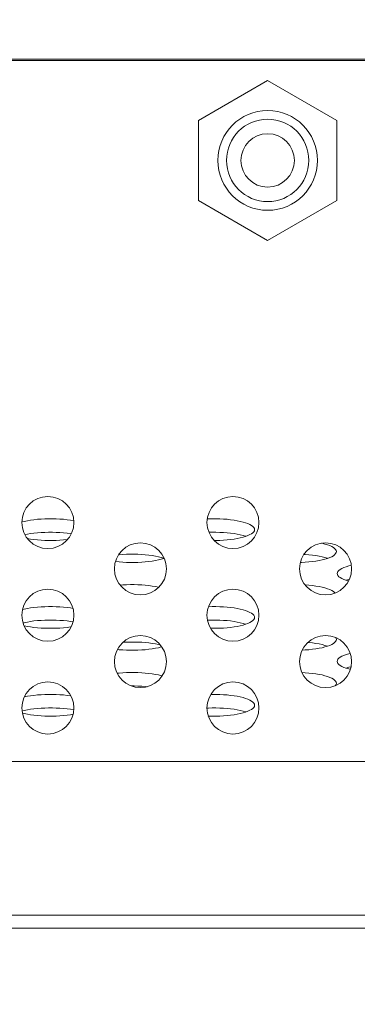
# Model space of a CAD drawing. Extents: x 2 to 140, y -1 to 103.
# Drawn here: x 55 to 55, y 25 to 26 of the extents above; entities that cross this region are included whole.
import ezdxf

# ---------------------------------------------------------------- set-up
doc = ezdxf.new("R2010")
doc.units = 0
doc.header["$MEASUREMENT"] = 0
doc.linetypes.add('DCAD_CONTINUOUS', pattern=[0])
doc.layers.get('0').update_dxf_attribs({"linetype": 'DCAD_CONTINUOUS', "lineweight": 0})
doc.layers.add('00_COMPONENTS', color=7, linetype='DCAD_CONTINUOUS', lineweight=0)
doc.layers.add('03_ALL_AXES', color=7, linetype='DCAD_CONTINUOUS', lineweight=0)
doc.layers.add('1278', color=5, linetype='Continuous', lineweight=0, true_color=0x0000ff)
doc.styles.add('DC_TEXTSTYLE4', font='arial_0.ttf', dxfattribs={"height": 0.6})
doc.dimstyles.get("Standard").update_dxf_attribs({"dimtxt": 0.18, "dimasz": 0.18, "dimexe": 0.18, "dimexo": 0.0625, "dimgap": 0.09, "dimtad": 0, "dimtih": 1, "dimtoh": 1, "dimdec": 4, "dimzin": 0, "dimdsep": 46, "dimtxsty": 'Standard', "dimcen": 0.09, "dimadec": 0, "dimazin": 0, "dimtfac": 1, "dimtdec": 4, "dimtofl": 0, "dimtmove": 0, "dimatfit": 3, "dimfxl": 0, "dimtolj": 1, "dimtzin": 0, "dimarcsym": 0})

# ---------------------------------------------------------------- blocks, each defined once
blk = doc.blocks.new('*D27')
at = {"layer": '1278', "color": 0, "lineweight": -2, "ltscale": 0.07874}
for p, q in [((66.1803, 26.9162), (66.1803, 23.2948)), ((45.6917, 23.9421), (45.6917, 23.2948)), ((46.2917, 23.5948), (54.3862, 23.5948)), ((65.5803, 23.5948), (57.4858, 23.5948))]:
    blk.add_line(p, q, dxfattribs=at)
at = {"layer": '1278', "color": 0}
for points in [[(46.2917, 23.6948), (46.2917, 23.4948), (45.6917, 23.5948)], [(65.5803, 23.4948), (65.5803, 23.6948), (66.1803, 23.5948)]]:
    blk.add_solid(points, dxfattribs=at)
at = {"layer": 'Defpoints', "color": 0}
for p in [(66.1803, 27.2162), (45.6917, 24.2421), (66.1803, 23.5948)]:
    blk.add_point(p, dxfattribs=at)
at = {"layer": '1278', "color": 0, "lineweight": 0, "insert": (55.936, 23.5948), "char_height": 0.6, "attachment_point": 5, "style": 'DC_TEXTSTYLE4'}
blk.add_mtext('\\A1;20.489', dxfattribs=at)

msp = doc.modelspace()

# ---------------------------------------------------------------- linework, layer by layer
at = {"color": 7, "linetype": 'DCAD_CONTINUOUS', "lineweight": 0, "ltscale": 0.004921}
for p, q in [((47.1732, 25.8238), (57.3905, 25.8238)), ((54.1774, 25.8218), (56.1065, 25.8218)), ((55.0097, 25.1964), (55.0141, 25.1971)), ((55.0141, 25.1971), (55.0187, 25.1977)), ((55.0187, 25.1977), (55.0235, 25.1983)), ((55.0235, 25.1983), (55.0284, 25.1986)), ((55.0284, 25.1986), (55.0335, 25.1989)), ((55.0335, 25.1989), (55.0386, 25.199)), ((55.0386, 25.199), (55.0437, 25.199)), ((55.0437, 25.199), (55.0489, 25.1989)), ((55.0489, 25.1989), (55.0539, 25.1986)), ((55.0539, 25.1986), (55.0589, 25.1983)), ((55.0589, 25.1983), (55.0637, 25.1977)), ((55.0637, 25.1977), (55.0683, 25.1971)), ((55.0683, 25.1971), (55.0727, 25.1964)), ((55.2545, 25.1988), (55.2562, 25.1989)), ((55.2562, 25.1989), (55.2613, 25.199)), ((55.2613, 25.199), (55.2664, 25.199)), ((55.2664, 25.199), (55.2716, 25.1989)), ((55.2716, 25.1989), (55.2766, 25.1986)), ((55.2766, 25.1986), (55.2816, 25.1983)), ((55.2816, 25.1983), (55.2864, 25.1977)), ((55.2864, 25.1977), (55.291, 25.1971)), ((55.291, 25.1971), (55.2954, 25.1964)), ((55.0022, 25.1947), (55.0055, 25.1955)), ((55.0055, 25.1955), (55.0097, 25.1964)), ((55.2954, 25.1964), (55.2995, 25.1955)), ((55.2995, 25.1955), (55.3034, 25.1946)), ((55.3034, 25.1946), (55.3068, 25.1935)), ((55.3068, 25.1935), (55.31, 25.1924)), ((55.31, 25.1924), (55.3126, 25.1911)), ((55.3126, 25.1911), (55.3149, 25.1899)), ((55.3149, 25.1899), (55.3167, 25.1885)), ((55.3167, 25.1885), (55.318, 25.1871)), ((55.318, 25.1871), (55.3187, 25.1857)), ((55.3187, 25.1857), (55.319, 25.1843)), ((55.319, 25.1843), (55.3187, 25.1828)), ((55.0063, 25.1774), (55.0097, 25.178)), ((55.0097, 25.1721), (55.0096, 25.1722)), ((55.0097, 25.178), (55.0141, 25.1788)), ((55.0141, 25.1714), (55.0097, 25.1721)), ((55.0141, 25.1788), (55.0187, 25.1794)), ((55.0187, 25.1708), (55.0141, 25.1714)), ((55.0187, 25.1794), (55.0235, 25.1799)), ((55.0235, 25.1703), (55.0187, 25.1708)), ((55.0235, 25.1799), (55.0284, 25.1803)), ((55.0284, 25.1699), (55.0235, 25.1703)), ((55.0284, 25.1803), (55.0335, 25.1805)), ((55.0335, 25.1696), (55.0284, 25.1699)), ((55.0335, 25.1805), (55.0386, 25.1807)), ((55.0386, 25.1807), (55.0437, 25.1807)), ((55.0437, 25.1807), (55.0489, 25.1805)), ((55.0489, 25.1805), (55.0539, 25.1803)), ((55.0539, 25.1699), (55.0489, 25.1696)), ((55.0539, 25.1803), (55.0589, 25.1799)), ((55.0589, 25.1703), (55.0539, 25.1699)), ((55.0589, 25.1799), (55.0637, 25.1794)), ((55.0637, 25.1708), (55.0589, 25.1703)), ((55.0637, 25.1794), (55.0683, 25.1788)), ((55.0645, 25.1709), (55.0637, 25.1708)), ((55.0683, 25.1788), (55.0695, 25.1786)), ((55.2568, 25.1806), (55.2613, 25.1807)), ((55.2613, 25.1807), (55.2664, 25.1807)), ((55.2664, 25.1807), (55.2716, 25.1805)), ((55.2716, 25.1805), (55.2766, 25.1803)), ((55.2766, 25.1699), (55.2716, 25.1696)), ((55.2766, 25.1803), (55.2816, 25.1799)), ((55.2816, 25.1703), (55.2766, 25.1699)), ((55.2816, 25.1799), (55.2864, 25.1794)), ((55.2864, 25.1708), (55.2816, 25.1703)), ((55.2864, 25.1794), (55.291, 25.1788)), ((55.291, 25.1714), (55.2864, 25.1708)), ((55.291, 25.1788), (55.2954, 25.178)), ((55.2954, 25.1721), (55.291, 25.1714)), ((55.2954, 25.178), (55.2995, 25.1772)), ((55.2995, 25.173), (55.2954, 25.1721)), ((55.2995, 25.1772), (55.3034, 25.1762)), ((55.3034, 25.174), (55.2995, 25.173)), ((55.3034, 25.1762), (55.3068, 25.1752)), ((55.3068, 25.175), (55.3034, 25.174)), ((55.31, 25.1762), (55.3068, 25.175)), ((55.3068, 25.1752), (55.3071, 25.1751)), ((55.3126, 25.1774), (55.31, 25.1762)), ((55.3149, 25.1787), (55.3126, 25.1774)), ((55.3167, 25.18), (55.3149, 25.1787)), ((55.318, 25.1814), (55.3167, 25.18)), ((55.3187, 25.1828), (55.318, 25.1814)), ((55.0386, 25.1695), (55.0335, 25.1696)), ((55.0437, 25.1695), (55.0386, 25.1695)), ((55.0489, 25.1696), (55.0437, 25.1695)), ((55.2664, 25.1695), (55.2639, 25.1695)), ((55.2716, 25.1696), (55.2664, 25.1695)), ((55.4101, 25.1659), (55.4109, 25.1657)), ((55.4109, 25.1657), (55.4147, 25.1647)), ((55.4147, 25.1647), (55.4182, 25.1637)), ((55.4182, 25.1637), (55.4213, 25.1625)), ((55.4213, 25.1625), (55.424, 25.1613)), ((55.424, 25.1613), (55.4263, 25.16)), ((55.4263, 25.16), (55.428, 25.1587)), ((55.428, 25.1587), (55.4293, 25.1573)), ((55.4293, 25.1573), (55.4301, 25.1559)), ((55.1338, 25.15), (55.1348, 25.1501)), ((55.1348, 25.1501), (55.1398, 25.1505)), ((55.1398, 25.1505), (55.1448, 25.1507)), ((55.1448, 25.1507), (55.15, 25.1508)), ((55.15, 25.1508), (55.1551, 25.1508)), ((55.1551, 25.1508), (55.1602, 25.1507)), ((55.1602, 25.1507), (55.1653, 25.1505)), ((55.1653, 25.1505), (55.1702, 25.1501)), ((55.1702, 25.1501), (55.175, 25.1496)), ((55.175, 25.1496), (55.1796, 25.1489)), ((55.1796, 25.1489), (55.184, 25.1482)), ((55.184, 25.1482), (55.1882, 25.1474)), ((55.1882, 25.1432), (55.184, 25.1423)), ((55.1882, 25.1474), (55.192, 25.1464)), ((55.192, 25.1441), (55.1882, 25.1432)), ((55.192, 25.1464), (55.1955, 25.1453)), ((55.1955, 25.1452), (55.192, 25.1441)), ((55.1955, 25.1453), (55.1957, 25.1453)), ((55.1957, 25.1453), (55.1955, 25.1452)), ((55.3862, 25.1505), (55.388, 25.1505)), ((55.388, 25.1505), (55.3929, 25.1501)), ((55.3929, 25.1501), (55.3977, 25.1496)), ((55.3977, 25.1496), (55.4024, 25.1489)), ((55.4024, 25.1489), (55.4068, 25.1482)), ((55.4068, 25.1482), (55.4109, 25.1474)), ((55.4109, 25.1432), (55.4068, 25.1423)), ((55.4109, 25.1474), (55.4147, 25.1464)), ((55.4147, 25.1441), (55.4109, 25.1432)), ((55.4147, 25.1464), (55.4182, 25.1453)), ((55.4182, 25.1452), (55.4147, 25.1441)), ((55.4213, 25.1463), (55.4182, 25.1452)), ((55.4182, 25.1453), (55.4184, 25.1453)), ((55.424, 25.1475), (55.4213, 25.1463)), ((55.4263, 25.1488), (55.424, 25.1475)), ((55.428, 25.1502), (55.4263, 25.1488)), ((55.4293, 25.1516), (55.428, 25.1502)), ((55.4301, 25.153), (55.4293, 25.1516)), ((55.4301, 25.1559), (55.4304, 25.1544)), ((55.4304, 25.1544), (55.4301, 25.153)), ((55.13, 25.1409), (55.1297, 25.141)), ((55.1348, 25.1404), (55.13, 25.1409)), ((55.1398, 25.1401), (55.1348, 25.1404)), ((55.1448, 25.1398), (55.1398, 25.1401)), ((55.15, 25.1397), (55.1448, 25.1398)), ((55.1551, 25.1397), (55.15, 25.1397)), ((55.1602, 25.1398), (55.1551, 25.1397)), ((55.1653, 25.1401), (55.1602, 25.1398)), ((55.1702, 25.1404), (55.1653, 25.1401)), ((55.175, 25.1409), (55.1702, 25.1404)), ((55.1796, 25.1416), (55.175, 25.1409)), ((55.184, 25.1423), (55.1796, 25.1416)), ((55.3829, 25.1398), (55.3813, 25.1398)), ((55.388, 25.1401), (55.3829, 25.1398)), ((55.3929, 25.1404), (55.388, 25.1401)), ((55.3977, 25.1409), (55.3929, 25.1404)), ((55.4024, 25.1416), (55.3977, 25.1409)), ((55.4068, 25.1423), (55.4024, 25.1416)), ((55.4338, 25.1288), (55.4356, 25.1302)), ((55.4356, 25.1302), (55.4378, 25.1315)), ((55.4378, 25.1315), (55.4405, 25.1327)), ((55.4405, 25.1327), (55.4436, 25.1338)), ((55.4436, 25.1338), (55.4471, 25.1349)), ((55.4471, 25.1349), (55.4506, 25.1358)), ((55.4315, 25.1246), (55.4317, 25.126)), ((55.4317, 25.1232), (55.4315, 25.1246)), ((55.4317, 25.126), (55.4325, 25.1274)), ((55.4325, 25.1217), (55.4317, 25.1232)), ((55.4325, 25.1274), (55.4338, 25.1288)), ((55.4338, 25.1203), (55.4325, 25.1217)), ((55.4356, 25.119), (55.4338, 25.1203)), ((55.4378, 25.1177), (55.4356, 25.119)), ((55.4405, 25.1165), (55.4378, 25.1177)), ((55.4434, 25.1154), (55.4405, 25.1165)), ((55.4436, 25.1155), (55.4471, 25.1166)), ((55.4471, 25.1166), (55.448, 25.1168)), ((55.1359, 25.1088), (55.1398, 25.1091)), ((55.1398, 25.1091), (55.1448, 25.1094)), ((55.1448, 25.1094), (55.15, 25.1095)), ((55.15, 25.1095), (55.1551, 25.1095)), ((55.1551, 25.1095), (55.1602, 25.1094)), ((55.1602, 25.1094), (55.1653, 25.1091)), ((55.1653, 25.1091), (55.1702, 25.1087)), ((55.1702, 25.1087), (55.175, 25.1082)), ((55.175, 25.1082), (55.1796, 25.1076)), ((55.1796, 25.1076), (55.184, 25.1069)), ((55.184, 25.1069), (55.1882, 25.106)), ((55.1882, 25.106), (55.1887, 25.1059)), ((55.3876, 25.1091), (55.388, 25.1091)), ((55.388, 25.1091), (55.3929, 25.1087)), ((55.3929, 25.1087), (55.3977, 25.1082)), ((55.3977, 25.1082), (55.4024, 25.1076)), ((55.4024, 25.1076), (55.4068, 25.1069)), ((55.4068, 25.1069), (55.4109, 25.106)), ((55.4109, 25.106), (55.4147, 25.1051)), ((55.4147, 25.1051), (55.4182, 25.104)), ((55.4182, 25.104), (55.4213, 25.1029)), ((55.4213, 25.1029), (55.424, 25.1016)), ((55.4434, 25.1154), (55.4436, 25.1155)), ((55.4468, 25.1144), (55.4434, 25.1154)), ((55.424, 25.1016), (55.4263, 25.1003)), ((55.4263, 25.1003), (55.428, 25.099)), ((55.428, 25.099), (55.4289, 25.0981)), ((55.0031, 25.0756), (55.0055, 25.0762)), ((55.0055, 25.0762), (55.0097, 25.077)), ((55.0097, 25.077), (55.0141, 25.0778)), ((55.0141, 25.0778), (55.0187, 25.0784)), ((55.0187, 25.0784), (55.0235, 25.0789)), ((55.0235, 25.0789), (55.0284, 25.0793)), ((55.0284, 25.0793), (55.0335, 25.0795)), ((55.0335, 25.0795), (55.0386, 25.0797)), ((55.0386, 25.0797), (55.0437, 25.0797)), ((55.0437, 25.0797), (55.0489, 25.0795)), ((55.0489, 25.0795), (55.0539, 25.0793)), ((55.0539, 25.0793), (55.0589, 25.0789)), ((55.0589, 25.0789), (55.0637, 25.0784)), ((55.0637, 25.0784), (55.0683, 25.0778)), ((55.0683, 25.0778), (55.0718, 25.0772)), ((55.2562, 25.0795), (55.2613, 25.0797)), ((55.2562, 25.0795), (55.2562, 25.0795)), ((55.2613, 25.0797), (55.2664, 25.0797)), ((55.2664, 25.0797), (55.2716, 25.0795)), ((55.2716, 25.0795), (55.2766, 25.0793)), ((55.2766, 25.0793), (55.2816, 25.0789)), ((55.2816, 25.0789), (55.2864, 25.0784)), ((55.2864, 25.0784), (55.291, 25.0778)), ((55.291, 25.0778), (55.2954, 25.077)), ((55.2954, 25.077), (55.2995, 25.0762)), ((55.2995, 25.0762), (55.3034, 25.0752)), ((55.3034, 25.0752), (55.3068, 25.0742)), ((55.3068, 25.0742), (55.31, 25.073)), ((55.31, 25.073), (55.3126, 25.0718)), ((55.3126, 25.0718), (55.3149, 25.0705)), ((55.3149, 25.0705), (55.3167, 25.0692)), ((55.3167, 25.0692), (55.318, 25.0678)), ((55.318, 25.0678), (55.3187, 25.0663)), ((55.3187, 25.0635), (55.318, 25.0621)), ((55.3187, 25.0663), (55.319, 25.0649)), ((55.319, 25.0649), (55.3187, 25.0635)), ((55.0038, 25.0574), (55.0055, 25.0578)), ((55.0055, 25.0537), (55.0052, 25.0537)), ((55.0055, 25.0578), (55.0097, 25.0587)), ((55.0097, 25.0528), (55.0055, 25.0537)), ((55.0097, 25.0587), (55.0141, 25.0594)), ((55.0141, 25.0521), (55.0097, 25.0528)), ((55.0141, 25.0594), (55.0187, 25.0601)), ((55.0187, 25.0514), (55.0141, 25.0521)), ((55.0187, 25.0601), (55.0235, 25.0606)), ((55.0235, 25.0509), (55.0187, 25.0514)), ((55.0235, 25.0606), (55.0284, 25.0609)), ((55.0284, 25.0505), (55.0235, 25.0509)), ((55.0284, 25.0609), (55.0335, 25.0612)), ((55.0335, 25.0503), (55.0284, 25.0505)), ((55.0335, 25.0612), (55.0386, 25.0613)), ((55.0386, 25.0502), (55.0335, 25.0503)), ((55.0386, 25.0613), (55.0437, 25.0613)), ((55.0437, 25.0502), (55.0386, 25.0502)), ((55.0437, 25.0613), (55.0489, 25.0612)), ((55.0489, 25.0503), (55.0437, 25.0502)), ((55.0489, 25.0612), (55.0539, 25.0609)), ((55.0539, 25.0505), (55.0489, 25.0503)), ((55.0539, 25.0609), (55.0589, 25.0606)), ((55.0589, 25.0509), (55.0539, 25.0505)), ((55.0589, 25.0606), (55.0637, 25.0601)), ((55.0637, 25.0514), (55.0589, 25.0509)), ((55.0637, 25.0601), (55.0683, 25.0594)), ((55.0683, 25.0521), (55.0637, 25.0514)), ((55.0683, 25.0594), (55.0718, 25.0588)), ((55.0693, 25.0522), (55.0683, 25.0521)), ((55.2549, 25.0611), (55.2562, 25.0612)), ((55.2562, 25.0612), (55.2613, 25.0613)), ((55.2613, 25.0502), (55.2589, 25.0502)), ((55.2613, 25.0613), (55.2664, 25.0613)), ((55.2664, 25.0502), (55.2613, 25.0502)), ((55.2716, 25.0503), (55.2664, 25.0502)), ((55.2664, 25.0613), (55.2716, 25.0612)), ((55.2716, 25.0612), (55.2766, 25.0609)), ((55.2766, 25.0505), (55.2716, 25.0503)), ((55.2766, 25.0609), (55.2816, 25.0606)), ((55.2816, 25.0509), (55.2766, 25.0505)), ((55.2816, 25.0606), (55.2864, 25.0601)), ((55.2864, 25.0514), (55.2816, 25.0509)), ((55.2864, 25.0601), (55.291, 25.0594)), ((55.291, 25.0521), (55.2864, 25.0514)), ((55.291, 25.0594), (55.2954, 25.0587)), ((55.2954, 25.0528), (55.291, 25.0521)), ((55.2954, 25.0587), (55.2995, 25.0578)), ((55.2995, 25.0537), (55.2954, 25.0528)), ((55.2995, 25.0578), (55.3034, 25.0569)), ((55.3034, 25.0546), (55.2995, 25.0537)), ((55.3034, 25.0569), (55.3068, 25.0558)), ((55.3068, 25.0557), (55.3034, 25.0546)), ((55.31, 25.0568), (55.3068, 25.0557)), ((55.3068, 25.0558), (55.3071, 25.0557)), ((55.3126, 25.058), (55.31, 25.0568)), ((55.3149, 25.0593), (55.3126, 25.058)), ((55.3167, 25.0607), (55.3149, 25.0593)), ((55.318, 25.0621), (55.3167, 25.0607)), ((55.4296, 25.0374), (55.4301, 25.0365)), ((55.4301, 25.0365), (55.4304, 25.0351)), ((55.1398, 25.0311), (55.1448, 25.0314)), ((55.1448, 25.0314), (55.15, 25.0315)), ((55.15, 25.0315), (55.1551, 25.0315)), ((55.1551, 25.0315), (55.1602, 25.0314)), ((55.1602, 25.0314), (55.1653, 25.0311)), ((55.1653, 25.0311), (55.1702, 25.0307)), ((55.1702, 25.0307), (55.175, 25.0302)), ((55.175, 25.0302), (55.1796, 25.0296)), ((55.1796, 25.0296), (55.184, 25.0289)), ((55.184, 25.023), (55.1796, 25.0222)), ((55.184, 25.0289), (55.1882, 25.028)), ((55.1882, 25.0238), (55.184, 25.023)), ((55.1882, 25.028), (55.191, 25.0273)), ((55.192, 25.0248), (55.1882, 25.0238)), ((55.1927, 25.025), (55.192, 25.0248)), ((55.3915, 25.0308), (55.3929, 25.0307)), ((55.3929, 25.0307), (55.3977, 25.0302)), ((55.3977, 25.0302), (55.4024, 25.0296)), ((55.4024, 25.0296), (55.4068, 25.0289)), ((55.4068, 25.023), (55.4024, 25.0222)), ((55.4068, 25.0289), (55.4109, 25.028)), ((55.4109, 25.0238), (55.4068, 25.023)), ((55.4109, 25.028), (55.4147, 25.027)), ((55.4147, 25.0248), (55.4109, 25.0238)), ((55.4147, 25.027), (55.4182, 25.026)), ((55.4182, 25.0258), (55.4147, 25.0248)), ((55.4213, 25.027), (55.4182, 25.0258)), ((55.4182, 25.026), (55.4184, 25.0259)), ((55.424, 25.0282), (55.4213, 25.027)), ((55.4263, 25.0295), (55.424, 25.0282)), ((55.428, 25.0308), (55.4263, 25.0295)), ((55.4293, 25.0322), (55.428, 25.0308)), ((55.4301, 25.0336), (55.4293, 25.0322)), ((55.4304, 25.0351), (55.4301, 25.0336)), ((55.1348, 25.0211), (55.1323, 25.0214)), ((55.1398, 25.0207), (55.1348, 25.0211)), ((55.1448, 25.0205), (55.1398, 25.0207)), ((55.15, 25.0203), (55.1448, 25.0205)), ((55.1551, 25.0203), (55.15, 25.0203)), ((55.1602, 25.0205), (55.1551, 25.0203)), ((55.1653, 25.0207), (55.1602, 25.0205)), ((55.1702, 25.0211), (55.1653, 25.0207)), ((55.175, 25.0216), (55.1702, 25.0211)), ((55.1796, 25.0222), (55.175, 25.0216)), ((55.388, 25.0207), (55.3838, 25.0205)), ((55.3929, 25.0211), (55.388, 25.0207)), ((55.3977, 25.0216), (55.3929, 25.0211)), ((55.4024, 25.0222), (55.3977, 25.0216)), ((55.4325, 25.0081), (55.4338, 25.0095)), ((55.4338, 25.0095), (55.4356, 25.0108)), ((55.4356, 25.0108), (55.4378, 25.0121)), ((55.4378, 25.0121), (55.4405, 25.0133)), ((55.4405, 25.0133), (55.4436, 25.0145)), ((55.4436, 25.0145), (55.4471, 25.0155)), ((55.4471, 25.0155), (55.4491, 25.016)), ((55.4315, 25.0052), (55.4317, 25.0067)), ((55.4317, 25.0038), (55.4315, 25.0052)), ((55.4317, 25.0067), (55.4325, 25.0081)), ((55.4325, 25.0024), (55.4317, 25.0038)), ((55.4338, 25.001), (55.4325, 25.0024)), ((55.4356, 24.9996), (55.4338, 25.001)), ((55.4378, 24.9984), (55.4356, 24.9996)), ((55.4405, 24.9971), (55.4378, 24.9984)), ((55.4436, 24.996), (55.4405, 24.9971)), ((55.4434, 24.9961), (55.4436, 24.9961)), ((55.4436, 24.9961), (55.4471, 24.9972)), ((55.4471, 24.9949), (55.4436, 24.996)), ((55.4471, 24.9972), (55.4502, 24.998)), ((55.132, 24.9891), (55.1348, 24.9894)), ((55.1348, 24.9894), (55.1398, 24.9898)), ((55.1398, 24.9898), (55.1448, 24.99)), ((55.1448, 24.99), (55.15, 24.9902)), ((55.15, 24.9902), (55.1551, 24.9902)), ((55.1551, 24.9902), (55.1602, 24.99)), ((55.1602, 24.99), (55.1653, 24.9898)), ((55.1653, 24.9898), (55.1702, 24.9894)), ((55.1702, 24.9894), (55.175, 24.9889)), ((55.175, 24.9889), (55.1796, 24.9883)), ((55.1796, 24.9883), (55.184, 24.9875)), ((55.184, 24.9875), (55.1882, 24.9867)), ((55.1882, 24.9867), (55.192, 24.9857)), ((55.192, 24.9857), (55.1931, 24.9854)), ((55.3835, 24.99), (55.388, 24.9898)), ((55.388, 24.9898), (55.3929, 24.9894)), ((55.3929, 24.9894), (55.3977, 24.9889)), ((55.3977, 24.9889), (55.4024, 24.9883)), ((55.4024, 24.9883), (55.4068, 24.9875)), ((55.4068, 24.9875), (55.4109, 24.9867)), ((55.4109, 24.9867), (55.4147, 24.9857)), ((55.4147, 24.9857), (55.4182, 24.9847)), ((55.4182, 24.9847), (55.4213, 24.9835)), ((55.4213, 24.9835), (55.424, 24.9823)), ((55.4493, 24.9944), (55.4471, 24.9949)), ((55.1511, 24.9718), (55.1551, 24.9718)), ((55.1551, 24.9718), (55.1602, 24.9717)), ((55.1602, 24.9717), (55.1653, 24.9714)), ((55.1653, 24.9714), (55.1702, 24.971)), ((55.1702, 24.971), (55.173, 24.9708)), ((55.424, 24.9823), (55.4263, 24.981)), ((55.4263, 24.981), (55.428, 24.9796)), ((55.428, 24.9796), (55.4293, 24.9783)), ((55.4293, 24.9725), (55.4289, 24.9721)), ((55.4293, 24.9783), (55.4301, 24.9768)), ((55.4301, 24.974), (55.4293, 24.9725)), ((55.4301, 24.9768), (55.4304, 24.9754)), ((55.4304, 24.9754), (55.4301, 24.974)), ((55.0055, 24.9568), (55.0097, 24.9577)), ((55.0097, 24.9577), (55.0141, 24.9584)), ((55.0141, 24.9584), (55.0187, 24.959)), ((55.0187, 24.959), (55.0235, 24.9596)), ((55.0235, 24.9596), (55.0284, 24.9599)), ((55.0284, 24.9599), (55.0335, 24.9602)), ((55.0335, 24.9602), (55.0386, 24.9603)), ((55.0386, 24.9603), (55.0437, 24.9603)), ((55.0437, 24.9603), (55.0489, 24.9602)), ((55.0489, 24.9602), (55.0539, 24.9599)), ((55.0539, 24.9599), (55.0589, 24.9596)), ((55.0589, 24.9596), (55.0637, 24.959)), ((55.0637, 24.959), (55.0683, 24.9584)), ((55.0683, 24.9584), (55.0689, 24.9583)), ((55.2593, 24.9603), (55.2613, 24.9603)), ((55.2613, 24.9603), (55.2664, 24.9603)), ((55.2664, 24.9603), (55.2716, 24.9602)), ((55.2716, 24.9602), (55.2766, 24.9599)), ((55.2766, 24.9599), (55.2816, 24.9596)), ((55.2816, 24.9596), (55.2864, 24.959)), ((55.2864, 24.959), (55.291, 24.9584)), ((55.291, 24.9584), (55.2954, 24.9577)), ((55.2954, 24.9577), (55.2995, 24.9568)), ((55.2995, 24.9568), (55.3034, 24.9559)), ((55.3034, 24.9559), (55.3068, 24.9548)), ((55.3068, 24.9548), (55.31, 24.9537)), ((55.31, 24.9537), (55.3126, 24.9524)), ((55.3126, 24.9524), (55.3149, 24.9512)), ((55.3149, 24.9512), (55.3167, 24.9498)), ((55.3167, 24.9498), (55.318, 24.9484)), ((55.318, 24.9427), (55.3167, 24.9413)), ((55.318, 24.9484), (55.3187, 24.947)), ((55.3187, 24.9441), (55.318, 24.9427)), ((55.3187, 24.947), (55.319, 24.9456)), ((55.319, 24.9456), (55.3187, 24.9441)), ((55.0024, 24.9377), (55.0055, 24.9385)), ((55.0055, 24.9343), (55.0029, 24.9349)), ((55.0055, 24.9385), (55.0097, 24.9393)), ((55.0097, 24.9334), (55.0055, 24.9343)), ((55.0097, 24.9393), (55.0141, 24.9401)), ((55.0141, 24.9327), (55.0097, 24.9334)), ((55.0141, 24.9401), (55.0187, 24.9407)), ((55.0187, 24.9321), (55.0141, 24.9327)), ((55.0187, 24.9407), (55.0235, 24.9412)), ((55.0235, 24.9316), (55.0187, 24.9321)), ((55.0235, 24.9412), (55.0284, 24.9416)), ((55.0284, 24.9312), (55.0235, 24.9316)), ((55.0284, 24.9416), (55.0335, 24.9418)), ((55.0335, 24.9309), (55.0284, 24.9312)), ((55.0335, 24.9418), (55.0386, 24.942)), ((55.0386, 24.9308), (55.0335, 24.9309)), ((55.0386, 24.942), (55.0437, 24.942)), ((55.0437, 24.9308), (55.0386, 24.9308)), ((55.0437, 24.942), (55.0489, 24.9418)), ((55.0489, 24.9309), (55.0437, 24.9308)), ((55.0489, 24.9418), (55.0539, 24.9416)), ((55.0539, 24.9312), (55.0489, 24.9309)), ((55.0539, 24.9416), (55.0589, 24.9412)), ((55.0589, 24.9316), (55.0539, 24.9312)), ((55.0589, 24.9412), (55.0637, 24.9407)), ((55.0637, 24.9321), (55.0589, 24.9316)), ((55.0637, 24.9407), (55.0683, 24.9401)), ((55.0683, 24.9327), (55.0637, 24.9321)), ((55.0683, 24.9401), (55.0726, 24.9394)), ((55.0719, 24.9333), (55.0683, 24.9327)), ((55.0726, 24.9394), (55.0729, 24.9393)), ((55.2541, 24.9417), (55.2562, 24.9418)), ((55.2562, 24.9309), (55.256, 24.931)), ((55.2562, 24.9418), (55.2613, 24.942)), ((55.2613, 24.9308), (55.2562, 24.9309)), ((55.2613, 24.942), (55.2664, 24.942)), ((55.2664, 24.9308), (55.2613, 24.9308)), ((55.2716, 24.9309), (55.2664, 24.9308)), ((55.2664, 24.942), (55.2716, 24.9418)), ((55.2716, 24.9418), (55.2766, 24.9416)), ((55.2766, 24.9312), (55.2716, 24.9309)), ((55.2766, 24.9416), (55.2816, 24.9412)), ((55.2816, 24.9316), (55.2766, 24.9312)), ((55.2816, 24.9412), (55.2864, 24.9407)), ((55.2864, 24.9321), (55.2816, 24.9316)), ((55.2864, 24.9407), (55.291, 24.9401)), ((55.291, 24.9327), (55.2864, 24.9321)), ((55.291, 24.9401), (55.2954, 24.9393)), ((55.2954, 24.9334), (55.291, 24.9327)), ((55.2954, 24.9393), (55.2995, 24.9385)), ((55.2995, 24.9343), (55.2954, 24.9334)), ((55.2995, 24.9385), (55.3034, 24.9375)), ((55.3034, 24.9353), (55.2995, 24.9343)), ((55.3034, 24.9375), (55.3068, 24.9365)), ((55.3068, 24.9363), (55.3034, 24.9353)), ((55.31, 24.9375), (55.3068, 24.9363)), ((55.3068, 24.9365), (55.3071, 24.9364)), ((55.3126, 24.9387), (55.31, 24.9375)), ((55.3149, 24.94), (55.3126, 24.9387)), ((55.3167, 24.9413), (55.3149, 24.94)), ((56.7747, 24.8691), (47.8754, 24.8691)), ((47.6163, 24.6604), (57.0236, 24.6604)), ((25.889, 24.6427), (57.5648, 24.6427))]:
    msp.add_line(p, q, dxfattribs=at)
at = {"layer": '00_COMPONENTS', "color": 7, "linetype": 'DCAD_CONTINUOUS', "lineweight": 0, "ltscale": 0.004921}
for p, q in [((55.2427, 25.7403), (55.3368, 25.7947)), ((55.3368, 25.7947), (55.4309, 25.7403)), ((55.2427, 25.6317), (55.2427, 25.7403)), ((55.4309, 25.7403), (55.4309, 25.6317)), ((55.3368, 25.5774), (55.2427, 25.6317)), ((55.4309, 25.6317), (55.3368, 25.5774))]:
    msp.add_line(p, q, dxfattribs=at)
for radius in [0.0678, 0.056, 0.0363]:
    msp.add_circle((55.3368, 25.686), radius, dxfattribs=at)
at = {"layer": '03_ALL_AXES', "color": 7, "linetype": 'DCAD_CONTINUOUS', "lineweight": 0, "ltscale": 0.004921}
for centre in [(55.0376, 25.1939), (55.2896, 25.1939), (55.1636, 25.1309), (55.4156, 25.1309), (55.0376, 25.0679), (55.2896, 25.0679), (55.1636, 25.0049), (55.4156, 25.0049), (55.0376, 24.9419), (55.2896, 24.9419)]:
    msp.add_circle(centre, 0.0354, dxfattribs=at)

# ---------------------------------------------------------------- dimensions: what is measured, and where the dimension line sits
at = {"layer": '1278', "lineweight": 0, "ltscale": 0.07874}
dim = msp.add_linear_dim(base=(66.1803, 23.5948), p1=(45.6917, 24.2421), p2=(66.1803, 27.2162), dimstyle='Standard', override={"dimtxt": 0.6, "dimasz": 0.6, "dimexe": 0.3, "dimexo": 0.3, "dimgap": 0.3, "dimtad": 0, "dimjust": 0, "dimtih": 1, "dimtoh": 0, "dimdec": 3, "dimzin": 0, "dimlunit": 2, "dimtxsty": 'DC_TEXTSTYLE4', "dimsah": 0, "dimtol": 0, "dimtfac": 1, "dimtdec": 3, "dimtix": 0, "dimtofl": 1, "dimtmove": 0, "dimfxlon": 0}, dxfattribs=at)
dim.commit()
dim.dimension.update_dxf_attribs({"geometry": '*D27', "text_midpoint": (55.936, 23.5948)})

doc.saveas('drawing.dxf')
